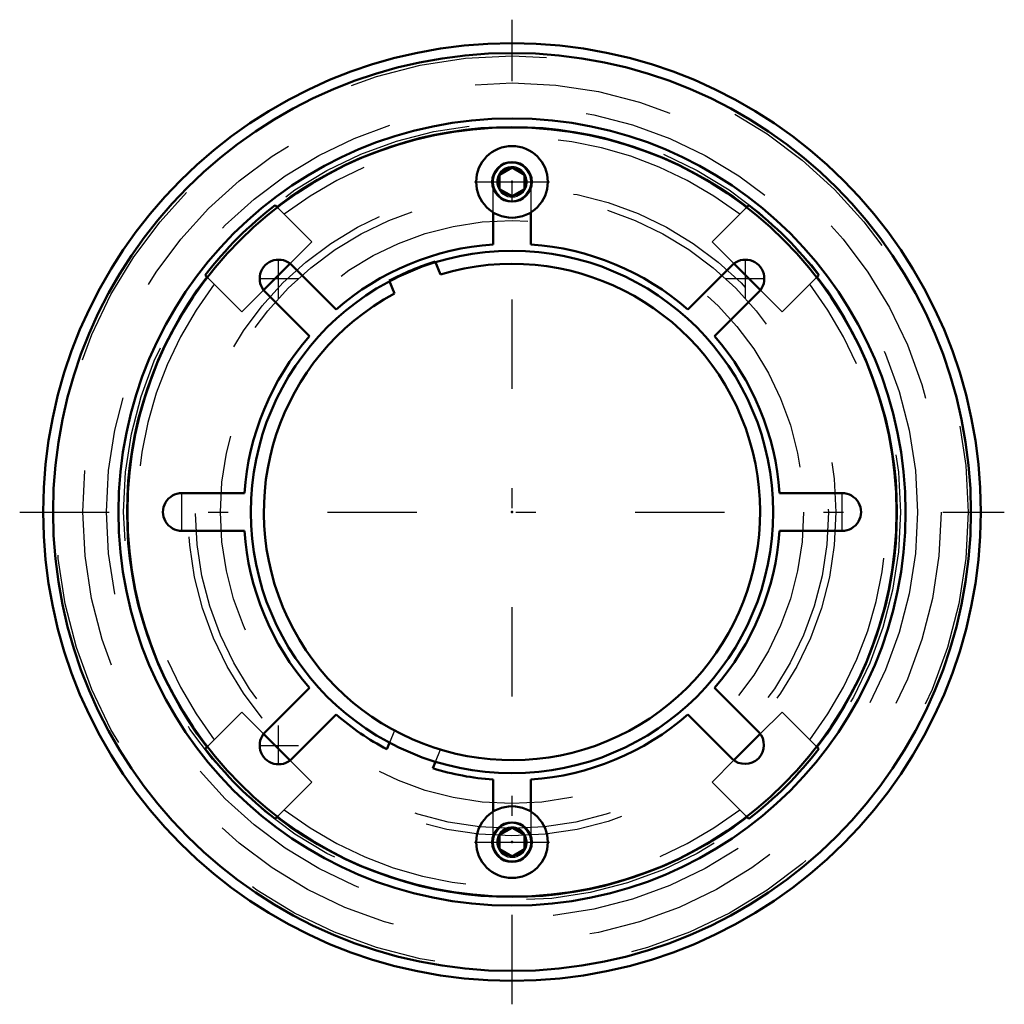
# Model space of a CAD drawing. Units: inches. Extents: x -2.48 to 2.48, y -2.48 to 2.48.
import ezdxf

# ---------------------------------------------------------------- set-up
doc = ezdxf.new("R2010")
doc.units = ezdxf.units.IN
doc.header["$MEASUREMENT"] = 0
doc.linetypes.add('Center', pattern=[1.5, 0.45, -0.5, 0.05, -0.5])
doc.linetypes.add('Dashed', pattern=[2, 1, -1])
for name, color, linetype, lineweight in [('AM_4', 7, 'Continuous', 50), ('AM_5', 3, 'Continuous', 25), ('AM_7', 7, 'Center', 25), ('AM_9', 6, 'Dashed', 25), ('ConnectionPoints', 7, 'Continuous', 50)]:
    doc.layers.add(name, color=color, linetype=linetype, lineweight=lineweight)

# ---------------------------------------------------------------- blocks, each defined once
blk = doc.blocks.new('2_ASME_B18_3_10_1_0_in_070928_2')
at = {"layer": 'AM_4'}
for p, q in [((-0.0625, -1.6271), (0, -1.591)), ((-0.0625, -1.6993), (-0.0625, -1.6271)), ((0, -1.591), (0.0625, -1.6271)), ((0.0625, -1.6271), (0.0625, -1.6993)), ((0, -1.7354), (-0.0625, -1.6993)), ((0.0625, -1.6993), (0, -1.7354))]:
    blk.add_line(p, q, dxfattribs=at)
for radius in [0.1805, 0.0995]:
    blk.add_circle((0, -1.6632), radius, dxfattribs=at)
at = {"layer": 'AM_5'}
for radius, start, end in [(0.0764, 75, 15), (0.0764, 15, 195), (0.0702, 75, 15), (0.0702, 345, 285)]:
    blk.add_arc((0, -1.6632), radius, start, end, dxfattribs=at)
at = {"layer": 'AM_7'}
blk.add_line((-0.1895, -1.6632), (0.1895, -1.6632), dxfattribs=at)
blk = doc.blocks.new('3_ASME_B18_3_10_2_0_in_070928_2')
at = {"layer": 'AM_4'}
for p, q in [((-0.0625, 1.6993), (0, 1.7354)), ((-0.0625, 1.6271), (-0.0625, 1.6993)), ((0, 1.7354), (0.0625, 1.6993)), ((0.0625, 1.6993), (0.0625, 1.6271)), ((0, 1.591), (-0.0625, 1.6271)), ((0.0625, 1.6271), (0, 1.591))]:
    blk.add_line(p, q, dxfattribs=at)
for radius in [0.1805, 0.0995]:
    blk.add_circle((0, 1.6632), radius, dxfattribs=at)
at = {"layer": 'AM_5'}
for radius, start, end in [(0.0764, 75, 15), (0.0764, 15, 195), (0.0702, 75, 15), (0.0702, 345, 285)]:
    blk.add_arc((0, 1.6632), radius, start, end, dxfattribs=at)
at = {"layer": 'AM_7'}
blk.add_line((-0.1895, 1.6632), (0.1895, 1.6632), dxfattribs=at)
blk = doc.blocks.new('4_070896LW_0_in_070928_2')
at = {"layer": 'AM_4'}
for p, q in [((-0.095, 1.348), (-0.095, 1.5097)), ((0.095, 1.5097), (0.095, 1.348)), ((-1.1089, 1.2432), (-0.886, 1.0204)), ((0.886, 1.0204), (1.1089, 1.2432)), ((-1.0204, 0.886), (-1.2432, 1.1089)), ((1.2432, 1.1089), (1.0204, 0.886)), ((-1.6632, 0.095), (-1.348, 0.095)), ((1.348, 0.095), (1.6632, 0.095)), ((-1.348, -0.095), (-1.6632, -0.095)), ((1.6632, -0.095), (1.348, -0.095)), ((-1.2432, -1.1089), (-1.0204, -0.886)), ((1.0204, -0.886), (1.2432, -1.1089)), ((-0.886, -1.0204), (-1.1089, -1.2432)), ((1.1089, -1.2432), (0.886, -1.0204)), ((-0.6167, -1.1623), (-0.6304, -1.1953)), ((-0.3994, -1.291), (-0.3858, -1.258)), ((-0.095, -1.5097), (-0.095, -1.348)), ((0.095, -1.348), (0.095, -1.5097))]:
    blk.add_line(p, q, dxfattribs=at)
blk.add_circle((0, 0), 1.9375, dxfattribs=at)
for centre, radius, start, end in [((0, 0), 1.3514, 94.0312, 130.9688), ((0, 0), 1.3514, 49.0312, 85.9688), ((-1.1761, 1.1761), 0.095, 44.9766, 225.0234), ((1.1761, 1.1761), 0.095, 314.9766, 135.0234), ((0, 0), 1.3514, 139.0312, 175.9688), ((0, 0), 1.3514, 4.0312, 40.9688), ((-1.6632, 0), 0.095, 89.9766, 270.0234), ((1.6632, 0), 0.095, 269.9766, 90.0234), ((0, 0), 1.3514, 184.0312, 220.9688), ((0, 0), 1.3514, 319.0312, 355.9688), ((0, 0), 1.3514, 229.0312, 242.1926), ((0, 0), 1.3514, 274.0312, 310.9688), ((-1.1761, -1.1761), 0.095, 134.9766, 315.0234), ((1.1741, -1.1741), 0.095, 226.6372, 43.3628), ((0, 0), 1.3514, 252.8074, 265.9688)]:
    blk.add_arc(centre, radius, start, end, dxfattribs=at)
at = {"layer": 'AM_7'}
for p, q in [((-1.1761, 1.0763), (-1.1761, 1.2758)), ((1.1761, 1.0763), (1.1761, 1.2758)), ((-1.2758, 1.1761), (-1.0763, 1.1761)), ((1.0763, 1.1761), (1.2758, 1.1761)), ((-1.6632, -0.0998), (-1.6632, 0.0998)), ((1.6632, -0.0998), (1.6632, 0.0998)), ((-1.1761, -1.2758), (-1.1761, -1.0763)), ((-1.2758, -1.1761), (-1.0763, -1.1761))]:
    blk.add_line(p, q, dxfattribs=at)
at = {"layer": 'AM_9'}
for p, q in [((-0.095, 1.5097), (-0.095, 1.6632)), ((0.095, 1.6632), (0.095, 1.5097)), ((-0.5914, -1.1012), (-0.6167, -1.1623)), ((-0.3858, -1.258), (-0.3605, -1.1969)), ((-0.095, -1.6632), (-0.095, -1.5097)), ((0.095, -1.5097), (0.095, -1.6632))]:
    blk.add_line(p, q, dxfattribs=at)
blk = doc.blocks.new('5_070928I_0_in_070928_2')
at = {"layer": 'AM_4'}
for p, q in [((-1.1927, 1.5463), (-1.183, 1.5365)), ((1.183, 1.5365), (1.1927, 1.5463)), ((-1.1177, 1.2511), (-1.2511, 1.1177)), ((-0.3605, 1.1969), (-0.3871, 1.2612)), ((1.2511, 1.1177), (1.1177, 1.2511)), ((-1.5365, 1.183), (-1.5463, 1.1927)), ((1.5463, 1.1927), (1.5365, 1.183)), ((-0.6181, 1.1655), (-0.5914, 1.1012)), ((-1.2511, -1.1177), (-1.1177, -1.2511)), ((1.118, -1.2508), (1.2508, -1.118)), ((-1.5463, -1.1927), (-1.5365, -1.183)), ((1.5365, -1.183), (1.5463, -1.1927)), ((-1.183, -1.5365), (-1.1927, -1.5463)), ((1.1927, -1.5463), (1.183, -1.5365))]:
    blk.add_line(p, q, dxfattribs=at)
for radius in [2.362, 2.3121, 1.983, 1.3158]:
    blk.add_circle((0, 0), radius, dxfattribs=at)
for radius, start, end in [(1.9392, 52.4072, 127.5928), (1.9529, 127.645, 142.355), (1.9529, 37.645, 52.355), (1.25, 118.2392, 106.7608), (1.3193, 107.0631, 117.9369), (1.9392, 142.4072, 217.5928), (1.9392, 322.4072, 37.5928), (1.9529, 217.645, 232.355), (1.9529, 307.645, 322.355), (1.9392, 232.4072, 307.5928)]:
    blk.add_arc((0, 0), radius, start, end, dxfattribs=at)
at = {"layer": 'AM_5'}
for centre, start, end in [((0, 1.6632), 165, 105), ((0, 1.6632), 105, 15), ((0, -1.6632), 75, 15), ((0, -1.6632), 165, 105), ((0, -1.6632), 105, 15)]:
    blk.add_arc(centre, 0.095, start, end, dxfattribs=at)
at = {"layer": 'AM_7'}
for p, q in [((0, -2.4802), (0, 2.4802)), ((-2.4802, 0), (2.4802, 0))]:
    blk.add_line(p, q, dxfattribs=at)
at = {"layer": 'AM_9'}
for p, q in [((-1.183, 1.5365), (-1.0076, 1.3612)), ((1.0076, 1.3612), (1.183, 1.5365)), ((-1.0076, 1.3612), (-1.1177, 1.2511)), ((1.1177, 1.2511), (1.0076, 1.3612)), ((-1.3612, 1.0076), (-1.5365, 1.183)), ((1.5365, 1.183), (1.3612, 1.0076)), ((-1.2511, 1.1177), (-1.3612, 1.0076)), ((1.3612, 1.0076), (1.2511, 1.1177)), ((-1.5365, -1.183), (-1.3612, -1.0076)), ((-1.3612, -1.0076), (-1.2511, -1.1177)), ((1.2508, -1.118), (1.3612, -1.0076)), ((1.3612, -1.0076), (1.5365, -1.183)), ((-1.1177, -1.2511), (-1.0076, -1.3612)), ((1.0076, -1.3612), (1.118, -1.2508)), ((-1.0076, -1.3612), (-1.183, -1.5365)), ((1.183, -1.5365), (1.0076, -1.3612))]:
    blk.add_line(p, q, dxfattribs=at)
for centre, radius in [((0, 0), 2.298), ((0, 0), 2.162), ((0, 0), 2.043), ((0, 0), 1.9564), ((0, 1.6632), 0.0724), ((0, 0), 1.6319), ((0, 0), 1.5943), ((0, 0), 1.4688), ((0, -1.6632), 0.0724)]:
    blk.add_circle(centre, radius, dxfattribs=at)
for start, end in [(52.6043, 127.3957), (142.6043, 217.3957), (322.6043, 37.3957), (232.6043, 307.3957)]:
    blk.add_arc((0, 0), 1.8892, start, end, dxfattribs=at)
blk = doc.blocks.new('1_070928_2')
for name in ['5_070928I_0_in_070928_2', '4_070896LW_0_in_070928_2', '3_ASME_B18_3_10_2_0_in_070928_2', '2_ASME_B18_3_10_1_0_in_070928_2']:
    blk.add_blockref(name, (0, 0))

msp = doc.modelspace()

# ---------------------------------------------------------------- linework, layer by layer
at = {"layer": 'ConnectionPoints'}
for p in [(0, 1.6632, 2.0929), (0, 1.6632, 1.9425), (0, 1.6632, 2.1129), (0, 0, 1.9425), (0, 0, 2.2139), (0, 0, 2.1415), (0, 0, 1.9425), (0, -1.6632, 1.9425), (0, -1.6632, 2.1129)]:
    msp.add_point(p, dxfattribs=at)

# ---------------------------------------------------------------- block references
msp.add_blockref('1_070928_2', (0, 0))

doc.saveas('drawing.dxf')
